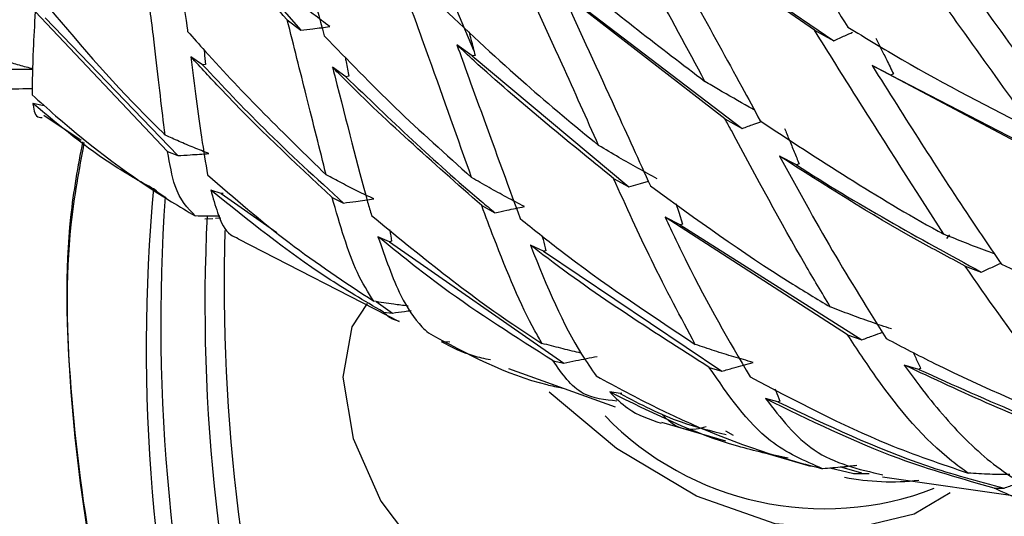
# Model space of a CAD drawing. Units: millimetres. Extents: x 10 to 1452, y 23 to 1042.
# Drawn here: x 175 to 186, y 319 to 325 of the extents above; entities that cross this region are included whole.
import ezdxf

# ---------------------------------------------------------------- set-up
doc = ezdxf.new("R2010")
doc.units = ezdxf.units.MM
doc.header["$LTSCALE"] = 5

msp = doc.modelspace()

# ---------------------------------------------------------------- linework, layer by layer
at = {"color": 7, "linetype": 'Continuous', "lineweight": 25}
for p, q in [((176.9, 326.089), (178.305, 324.476)), ((184.058, 324.476), (182.181, 325.778)), ((182.399, 325.635), (184.274, 324.359)), ((183.055, 323.484), (181.233, 324.895)), ((176.815, 323.117), (175.331, 324.685)), ((181.429, 324.76), (183.249, 323.376)), ((175.445, 324.614), (176.929, 323.071)), ((178.154, 324.593), (178.305, 324.476)), ((184.058, 324.476), (184.274, 324.359)), ((180.226, 324.189), (180.054, 324.311)), ((177.206, 324.09), (177.076, 324.179)), ((180.258, 324.195), (180.226, 324.189)), ((180.226, 324.189), (181.978, 322.721)), ((177.238, 324.092), (177.206, 324.09)), ((178.81, 323.955), (178.66, 324.061)), ((186.807, 322.964), (184.703, 324.08)), ((184.913, 323.974), (184.703, 324.08)), ((178.842, 323.96), (178.81, 323.955)), ((184.942, 323.988), (184.913, 323.974)), ((184.913, 323.974), (187.005, 322.889)), ((175.412, 323.633), (175.306, 323.657)), ((175.431, 323.634), (175.412, 323.633)), ((175.427, 323.525), (175.845, 323.243)), ((183.055, 323.484), (183.249, 323.376)), ((176.815, 323.117), (176.929, 323.071)), ((183.856, 322.967), (183.666, 323.065)), ((183.886, 322.978), (183.856, 322.967)), ((181.807, 322.816), (181.978, 322.721)), ((176.622, 322.718), (176.797, 322.6)), ((177.413, 322.647), (177.298, 322.686)), ((177.437, 322.648), (177.413, 322.647)), ((177.413, 322.647), (178.039, 322.21)), ((178.657, 322.603), (178.785, 322.54)), ((180.332, 322.511), (180.48, 322.432)), ((177.231, 322.362), (177.322, 322.366)), ((177.409, 322.37), (177.352, 322.367)), ((184.428, 321.064), (182.384, 322.381)), ((182.552, 322.296), (182.384, 322.381)), ((182.581, 322.304), (182.552, 322.296)), ((182.552, 322.296), (184.588, 321.008)), ((177.604, 322.139), (179.408, 321.212)), ((179.297, 322.107), (179.17, 322.162)), ((185.569, 322.184), (185.535, 322.141)), ((179.323, 322.111), (179.297, 322.107)), ((179.297, 322.107), (181.252, 320.746)), ((181.022, 321.999), (180.877, 322.069)), ((181.05, 322.004), (181.022, 321.999)), ((181.022, 321.999), (183.019, 320.656)), ((185.745, 321.834), (185.925, 321.766)), ((179.148, 321.436), (179.332, 321.307)), ((179.23, 321.318), (179.332, 321.307)), ((184.428, 321.064), (184.588, 321.008)), ((179.974, 320.98), (179.88, 320.984)), ((181.132, 320.772), (181.252, 320.746)), ((185.224, 320.676), (185.063, 320.725)), ((180.63, 320.685), (181.824, 320.255)), ((182.879, 320.698), (183.019, 320.656)), ((185.246, 320.684), (185.224, 320.676)), ((181.88, 320.404), (181.764, 320.423)), ((181.901, 320.408), (181.88, 320.404)), ((183.647, 320.314), (183.509, 320.348)), ((183.67, 320.32), (183.647, 320.314)), ((182.344, 320.086), (183.059, 319.874)), ((183.061, 319.988), (183.147, 319.939)), ((183.502, 319.742), (184.012, 319.591)), ((184.497, 319.505), (184.228, 319.569)), ((184.364, 319.58), (184.583, 319.518)), ((184.497, 319.505), (184.583, 319.518)), ((184.668, 319.504), (184.497, 319.505)), ((184.819, 319.47), (186.462, 319.236)), ((186.07, 319.344), (186.18, 319.345))]:
    msp.add_line(p, q, dxfattribs=at)
at = {"color": 7, "linetype": 'Continuous', "lineweight": 25, "flags": 128}
for points in [[(179.998, 324.84), (180.02, 324.777), (180.238, 324.253)], [(181.978, 322.721), (182.109, 322.758), (182.198, 322.784)], [(182.504, 322.536), (182.537, 322.437), (182.581, 322.304)], [(185.576, 319.291), (185.173, 319.054), (184.441, 318.877), (183.617, 318.945), (182.738, 319.255), (181.841, 319.791), (181.085, 320.419)]]:
    msp.add_lwpolyline(points, dxfattribs=at)
at = {"color": 8, "linetype": 'Continuous', "lineweight": 25, "flags": 128}
msp.add_lwpolyline([(179.048, 321.413), (178.876, 321.152), (178.778, 320.587), (178.892, 319.902), (179.202, 319.201), (179.66, 318.59), (180.199, 318.161)], dxfattribs=at)
at = {"color": 7, "linetype": 'Continuous', "lineweight": 25}
for centre, radius, start, end in [((196.347, 320.919), 19.772, 174.8087, 214.2283), ((197.456, 321.212), 20.718, 176.1305, 213.1837), ((197.391, 321.403), 20.159, 177.1776, 213.8344), ((198.155, 321.623), 20.708, 178.3107, 213.1712), ((184.168, 322.534), 3.42, 224.0963, 291.0934), ((184.916, 322.109), 2.692, 258.8083, 276.5992)]:
    msp.add_arc(centre, radius, start, end, dxfattribs=at)
for points, knots in [([(182.886, 326.918), (183, 326.743), (183.542, 325.919), (184.039, 325.132), (184.431, 324.511)], [0, 0, 0, 0, 0.2117664, 1, 1, 1, 1]), ([(185.987, 326.927), (186.274, 326.576), (186.941, 325.762), (187.574, 324.989), (187.935, 324.548)], [0, 0, 0, 0, 0.43007, 1, 1, 1, 1]), ([(177.993, 326.437), (178.071, 326.178), (178.289, 325.462), (178.46, 324.821), (178.569, 324.412)], [0, 0, 0, 0, 0.361535, 1, 1, 1, 1]), ([(176.753, 326.229), (176.765, 326.164), (176.884, 325.535), (176.972, 324.948), (177.036, 324.475), (177.038, 324.464)], [0, 0, 0, 0, 0.101191, 0.977818, 1, 1, 1, 1]), ([(178.154, 324.593), (177.683, 325.122), (177.203, 325.66), (176.761, 326.219), (176.753, 326.229)], [0, 0, 0, 0, 0.981851, 1, 1, 1, 1]), ([(182.831, 323.902), (182.634, 324.268), (182.22, 325.037), (181.757, 325.863), (181.515, 326.295)], [0, 0, 0, 0, 0.476454, 1, 1, 1, 1]), ([(182.181, 325.778), (182.544, 325.119), (182.983, 324.321), (183.382, 323.587), (183.45, 323.46)], [0, 0, 0, 0, 0.827034, 1, 1, 1, 1]), ([(186.52, 323.355), (186.061, 323.995), (185.504, 324.772), (184.908, 325.601), (184.803, 325.747)], [0, 0, 0, 0, 0.824504, 1, 1, 1, 1]), ([(181.64, 323.186), (181.506, 323.485), (181.191, 324.191), (180.83, 324.974), (180.622, 325.425)], [0, 0, 0, 0, 0.4239721, 1, 1, 1, 1]), ([(181.017, 325.357), (181.126, 325.264), (181.711, 324.757), (182.328, 324.286), (182.831, 323.902)], [0, 0, 0, 0, 0.184989, 1, 1, 1, 1]), ([(185.48, 325.383), (185.583, 325.24), (186.17, 324.424), (186.724, 323.669), (187.181, 323.046)], [0, 0, 0, 0, 0.175359, 1, 1, 1, 1]), ([(187.595, 324.408), (187.08, 324.626), (186.365, 324.93), (185.673, 325.284), (185.48, 325.383)], [0, 0, 0, 0, 0.720847, 1, 1, 1, 1]), ([(175.34, 324.9), (175.714, 324.455), (176.176, 323.907), (176.691, 323.397), (176.788, 323.301)], [0, 0, 0, 0, 0.812045, 1, 1, 1, 1]), ([(178.63, 324.517), (178.568, 324.564), (178.414, 324.68), (178.223, 324.832), (178.094, 324.939), (178.055, 324.971)], [0, 0, 0, 0, 0.317491, 0.793897, 1, 1, 1, 1]), ([(181.233, 324.895), (181.435, 324.454), (181.782, 323.695), (182.092, 323.016), (182.221, 322.732)], [0, 0, 0, 0, 0.581272, 1, 1, 1, 1]), ([(180.218, 322.826), (180.065, 323.259), (179.842, 323.892), (179.579, 324.617), (179.496, 324.845)], [0, 0, 0, 0, 0.684949, 1, 1, 1, 1]), ([(175.331, 324.685), (175.323, 324.537), (175.302, 324.147), (175.299, 323.904), (175.297, 323.753)], [0, 0, 0, 0, 0.380322, 1, 1, 1, 1]), ([(176.788, 323.301), (176.783, 323.339), (176.742, 323.644), (176.694, 324.104), (176.633, 324.59), (176.619, 324.699)], [0, 0, 0, 0, 0.098236, 0.798143, 1, 1, 1, 1]), ([(179.903, 324.72), (180.208, 324.434), (180.769, 323.905), (181.367, 323.412), (181.64, 323.186)], [0, 0, 0, 0, 0.542374, 1, 1, 1, 1]), ([(178.59, 322.856), (178.518, 323.142), (178.387, 323.666), (178.227, 324.303), (178.154, 324.593)], [0, 0, 0, 0, 0.545265, 1, 1, 1, 1]), ([(177.038, 324.464), (177.102, 324.391), (177.59, 323.834), (178.125, 323.31), (178.59, 322.856)], [0, 0, 0, 0, 0.131638, 1, 1, 1, 1]), ([(178.305, 324.476), (178.351, 324.482), (178.427, 324.491), (178.535, 324.505), (178.598, 324.513), (178.63, 324.517)], [0, 0, 0, 0, 0.419276, 0.709638, 1, 1, 1, 1]), ([(180.189, 324.458), (180.196, 324.43), (180.219, 324.342), (180.242, 324.254), (180.258, 324.195)], [0, 0, 0, 0, 0.324282, 1, 1, 1, 1]), ([(185.507, 322.19), (185.186, 322.689), (184.719, 323.417), (184.216, 324.223), (184.058, 324.476)], [0, 0, 0, 0, 0.686161, 1, 1, 1, 1]), ([(184.274, 324.359), (184.315, 324.378), (184.385, 324.41), (184.455, 324.441), (184.484, 324.454)], [0, 0, 0, 0, 0.5897707, 1, 1, 1, 1]), ([(184.431, 324.511), (184.632, 324.389), (185.312, 323.974), (186.021, 323.611), (186.52, 323.355)], [0, 0, 0, 0, 0.295396, 1, 1, 1, 1]), ([(178.569, 324.412), (178.832, 324.141), (179.36, 323.595), (179.931, 323.083), (180.218, 322.826)], [0, 0, 0, 0, 0.496483, 1, 1, 1, 1]), ([(184.745, 324.388), (184.765, 324.347), (184.805, 324.265), (184.871, 324.131), (184.916, 324.039), (184.942, 323.988)], [0, 0, 0, 0, 0.30744, 0.61488, 1, 1, 1, 1]), ([(177.223, 324.254), (177.224, 324.245), (177.229, 324.191), (177.234, 324.137), (177.238, 324.092)], [0, 0, 0, 0, 0.171439, 1, 1, 1, 1]), ([(180.054, 324.311), (180.136, 324.084), (180.39, 323.383), (180.612, 322.777), (180.762, 322.366)], [0, 0, 0, 0, 0.322432, 1, 1, 1, 1]), ([(181.807, 322.816), (181.277, 323.246), (180.68, 323.731), (180.118, 324.251), (180.054, 324.311)], [0, 0, 0, 0, 0.886468, 1, 1, 1, 1]), ([(175.31, 324.042), (175.258, 324.056), (175.154, 324.083), (175.002, 324.129), (174.902, 324.163), (174.853, 324.18)], [0, 0, 0, 0, 0.335576, 0.671152, 1, 1, 1, 1]), ([(177.076, 324.179), (177.115, 323.86), (177.177, 323.358), (177.239, 322.99), (177.262, 322.856)], [0, 0, 0, 0, 0.635072, 1, 1, 1, 1]), ([(178.657, 322.603), (178.231, 323.001), (177.685, 323.511), (177.186, 324.058), (177.076, 324.179)], [0, 0, 0, 0, 0.779223, 1, 1, 1, 1]), ([(178.803, 324.176), (178.806, 324.158), (178.819, 324.086), (178.832, 324.014), (178.842, 323.96)], [0, 0, 0, 0, 0.2439003, 1, 1, 1, 1]), ([(174.953, 324.04), (174.998, 324.04), (175.081, 324.041), (175.2, 324.041), (175.274, 324.042), (175.31, 324.042)], [0, 0, 0, 0, 0.382467, 0.691233, 1, 1, 1, 1]), ([(177.206, 324.09), (177.431, 323.85), (177.934, 323.314), (178.482, 322.816), (178.785, 322.54)], [0, 0, 0, 0, 0.4478, 1, 1, 1, 1]), ([(178.66, 324.061), (178.669, 324.029), (178.813, 323.47), (178.952, 322.904), (179.083, 322.449), (179.098, 322.399)], [0, 0, 0, 0, 0.051529, 0.895053, 1, 1, 1, 1]), ([(180.332, 322.511), (179.785, 322.995), (179.213, 323.499), (178.683, 324.039), (178.66, 324.061)], [0, 0, 0, 0, 0.95792, 1, 1, 1, 1]), ([(184.703, 324.08), (185.07, 323.497), (185.562, 322.716), (186.031, 322.028), (186.15, 321.854)], [0, 0, 0, 0, 0.746717, 1, 1, 1, 1]), ([(178.81, 323.955), (179.304, 323.48), (179.846, 322.958), (180.428, 322.475), (180.48, 322.432)], [0, 0, 0, 0, 0.9104648, 1, 1, 1, 1]), ([(183.383, 323.585), (183.364, 323.595), (183.229, 323.669), (183.045, 323.775), (182.881, 323.872), (182.831, 323.902)], [0, 0, 0, 0, 0.1035979, 0.725902, 1, 1, 1, 1]), ([(174.836, 323.814), (174.956, 323.816), (175.11, 323.82), (175.264, 323.824), (175.298, 323.824)], [0, 0, 0, 0, 0.775162, 1, 1, 1, 1]), ([(175.297, 323.753), (175.384, 323.675), (175.872, 323.236), (176.483, 322.775), (177.035, 322.448), (177.124, 322.396)], [0, 0, 0, 0, 0.155013, 0.863612, 1, 1, 1, 1]), ([(175.306, 323.657), (175.306, 323.651), (175.318, 323.578), (175.33, 323.499), (175.398, 323.498), (175.409, 323.498)], [0, 0, 0, 0, 0.058774, 0.840867, 1, 1, 1, 1]), ([(176.691, 322.678), (176.534, 322.766), (176.042, 323.041), (175.604, 323.407), (175.306, 323.657)], [0, 0, 0, 0, 0.317459, 1, 1, 1, 1]), ([(184.234, 321.376), (184.139, 321.535), (183.78, 322.137), (183.389, 322.864), (183.079, 323.44), (183.055, 323.484)], [0, 0, 0, 0, 0.247926, 0.942388, 1, 1, 1, 1]), ([(183.249, 323.376), (183.292, 323.392), (183.364, 323.418), (183.437, 323.445), (183.467, 323.456)], [0, 0, 0, 0, 0.587235, 1, 1, 1, 1]), ([(183.45, 323.46), (184.104, 323.031), (184.777, 322.589), (185.485, 322.202), (185.507, 322.19)], [0, 0, 0, 0, 0.968896, 1, 1, 1, 1]), ([(183.722, 323.377), (183.739, 323.335), (183.775, 323.248), (183.83, 323.114), (183.867, 323.023), (183.886, 322.978)], [0, 0, 0, 0, 0.314726, 0.657363, 1, 1, 1, 1]), ([(177.277, 323.094), (177.221, 323.116), (177.109, 323.16), (176.946, 323.229), (176.839, 323.277), (176.788, 323.301)], [0, 0, 0, 0, 0.3396027, 0.6792052, 1, 1, 1, 1]), ([(185.243, 289.653), (184.903, 292.095), (184.419, 295.577), (183.566, 300.174), (183.007, 302.918), (182.32, 305.253), (181.575, 306.991), (180.663, 308.479), (179.637, 309.928), (178.568, 311.624), (177.477, 313.721), (176.58, 316.019), (175.969, 318.347), (175.7, 320.481), (175.658, 322.107), (175.814, 322.95), (175.866, 323.227)], [0, 0, 0, 0, 0.21835, 0.311438, 0.404451, 0.458135, 0.511644, 0.552746, 0.594061, 0.651746, 0.709376, 0.778625, 0.847902, 0.909026, 0.970152, 1, 1, 1, 1]), ([(175.878, 323.217), (175.822, 322.915), (175.661, 322.058), (175.698, 320.416), (175.964, 318.31), (176.567, 315.991), (177.455, 313.715), (178.545, 311.618), (179.605, 309.925), (180.648, 308.479), (181.548, 306.981), (182.31, 305.231), (183.004, 302.88), (183.523, 300.128), (184.44, 295.532), (184.907, 292.075), (185.233, 289.659)], [0, 0, 0, 0, 0.032629, 0.092527, 0.154037, 0.221567, 0.291582, 0.348272, 0.406165, 0.447538, 0.489135, 0.542127, 0.597358, 0.69043, 0.783689, 1, 1, 1, 1]), ([(182.296, 322.812), (182.224, 322.851), (182.081, 322.929), (181.862, 323.054), (181.716, 323.141), (181.64, 323.186)], [0, 0, 0, 0, 0.325812, 0.651625, 1, 1, 1, 1]), ([(177.124, 322.396), (177.039, 322.483), (176.899, 322.627), (176.839, 322.978), (176.815, 323.117)], [0, 0, 0, 0, 0.605075, 1, 1, 1, 1]), ([(176.929, 323.071), (176.975, 323.074), (177.055, 323.08), (177.172, 323.087), (177.242, 323.092), (177.277, 323.094)], [0, 0, 0, 0, 0.392719, 0.696359, 1, 1, 1, 1]), ([(183.666, 323.065), (183.864, 322.704), (184.269, 321.965), (184.661, 321.341), (184.861, 321.022)], [0, 0, 0, 0, 0.48878, 1, 1, 1, 1]), ([(185.745, 321.834), (185.565, 321.93), (184.852, 322.306), (184.173, 322.741), (183.666, 323.065)], [0, 0, 0, 0, 0.253189, 1, 1, 1, 1]), ([(183.856, 322.967), (183.857, 322.967), (184.524, 322.531), (185.225, 322.149), (185.925, 321.766)], [0, 0, 0, 0, 0.0002127, 1, 1, 1, 1]), ([(177.262, 322.856), (177.561, 322.596), (178.15, 322.084), (178.802, 321.652), (179.122, 321.44)], [0, 0, 0, 0, 0.507721, 1, 1, 1, 1]), ([(179.124, 322.586), (179.063, 322.615), (178.941, 322.673), (178.763, 322.763), (178.647, 322.825), (178.59, 322.856)], [0, 0, 0, 0, 0.338688, 0.677376, 1, 1, 1, 1]), ([(180.809, 322.5), (180.743, 322.535), (180.61, 322.604), (180.413, 322.713), (180.283, 322.788), (180.218, 322.826)], [0, 0, 0, 0, 0.33345, 0.666901, 1, 1, 1, 1]), ([(182.723, 320.956), (182.56, 321.259), (182.261, 321.816), (181.949, 322.503), (181.807, 322.816)], [0, 0, 0, 0, 0.544188, 1, 1, 1, 1]), ([(177.298, 322.686), (177.323, 322.599), (177.381, 322.391), (177.467, 322.2), (177.577, 322.155), (177.606, 322.143)], [0, 0, 0, 0, 0.345902, 0.828644, 1, 1, 1, 1]), ([(179.23, 321.318), (179.017, 321.444), (178.338, 321.845), (177.721, 322.344), (177.298, 322.686)], [0, 0, 0, 0, 0.314495, 1, 1, 1, 1]), ([(182.221, 322.732), (182.735, 322.359), (183.389, 321.883), (184.084, 321.466), (184.234, 321.376)], [0, 0, 0, 0, 0.784196, 1, 1, 1, 1]), ([(179.122, 321.44), (179.059, 321.54), (178.88, 321.825), (178.745, 322.297), (178.657, 322.603)], [0, 0, 0, 0, 0.350869, 1, 1, 1, 1]), ([(178.785, 322.54), (178.83, 322.547), (178.91, 322.557), (179.022, 322.573), (179.09, 322.582), (179.124, 322.586)], [0, 0, 0, 0, 0.401003, 0.700502, 1, 1, 1, 1]), ([(181.006, 320.967), (180.98, 321.014), (180.79, 321.343), (180.576, 321.856), (180.377, 322.39), (180.332, 322.511)], [0, 0, 0, 0, 0.112822, 0.798807, 1, 1, 1, 1]), ([(180.48, 322.432), (180.525, 322.441), (180.602, 322.457), (180.711, 322.48), (180.776, 322.494), (180.809, 322.5)], [0, 0, 0, 0, 0.407432, 0.703716, 1, 1, 1, 1]), ([(177.398, 322.393), (177.396, 322.393), (177.303, 322.389), (177.213, 322.392), (177.124, 322.396)], [0, 0, 0, 0, 0.019526, 1, 1, 1, 1]), ([(179.098, 322.399), (179.63, 321.963), (180.246, 321.458), (180.915, 321.026), (181.006, 320.967)], [0, 0, 0, 0, 0.863975, 1, 1, 1, 1]), ([(180.762, 322.366), (180.906, 322.251), (181.532, 321.746), (182.205, 321.3), (182.723, 320.956)], [0, 0, 0, 0, 0.229505, 1, 1, 1, 1]), ([(182.384, 322.381), (182.464, 322.212), (182.782, 321.537), (183.1, 320.997), (183.338, 320.592)], [0, 0, 0, 0, 0.2500884, 1, 1, 1, 1]), ([(179.299, 322.245), (179.3, 322.241), (179.308, 322.196), (179.316, 322.151), (179.323, 322.111)], [0, 0, 0, 0, 0.095631, 1, 1, 1, 1]), ([(179.17, 322.162), (179.251, 321.928), (179.393, 321.521), (179.592, 321.217), (179.71, 321.107), (179.734, 321.085)], [0, 0, 0, 0, 0.516864, 0.900782, 1, 1, 1, 1]), ([(181.132, 320.772), (180.714, 321.036), (180.034, 321.465), (179.41, 321.969), (179.17, 322.162)], [0, 0, 0, 0, 0.616089, 1, 1, 1, 1]), ([(181.007, 322.172), (181.011, 322.159), (181.025, 322.103), (181.039, 322.047), (181.05, 322.004)], [0, 0, 0, 0, 0.2332433, 1, 1, 1, 1]), ([(186.071, 321.97), (186.045, 321.98), (185.937, 322.019), (185.748, 322.092), (185.587, 322.158), (185.507, 322.19)], [0, 0, 0, 0, 0.139957, 0.573092, 1, 1, 1, 1]), ([(180.877, 322.069), (180.877, 322.068), (181.063, 321.596), (181.29, 321.066), (181.559, 320.681), (181.614, 320.602)], [0, 0, 0, 0, 0.001204, 0.793874, 1, 1, 1, 1]), ([(182.879, 320.698), (182.225, 321.115), (181.541, 321.55), (180.904, 322.048), (180.877, 322.069)], [0, 0, 0, 0, 0.957139, 1, 1, 1, 1]), ([(187.254, 319.969), (187.001, 320.231), (186.487, 320.761), (185.994, 321.473), (185.745, 321.834)], [0, 0, 0, 0, 0.494001, 1, 1, 1, 1]), ([(185.925, 321.766), (185.966, 321.785), (186.039, 321.818), (186.111, 321.851), (186.142, 321.866)], [0, 0, 0, 0, 0.570063, 1, 1, 1, 1]), ([(186.15, 321.854), (186.664, 321.611), (187.438, 321.245), (188.247, 320.966), (188.519, 320.872)], [0, 0, 0, 0, 0.663916, 1, 1, 1, 1]), ([(179.506, 321.385), (179.453, 321.392), (179.324, 321.407), (179.197, 321.428), (179.122, 321.44)], [0, 0, 0, 0, 0.417398, 1, 1, 1, 1]), ([(184.92, 321.129), (184.843, 321.154), (184.689, 321.206), (184.46, 321.289), (184.309, 321.347), (184.234, 321.376)], [0, 0, 0, 0, 0.335611, 0.671222, 1, 1, 1, 1]), ([(179.409, 321.214), (179.38, 321.222), (179.31, 321.24), (179.26, 321.289), (179.23, 321.318)], [0, 0, 0, 0, 0.4144787, 1, 1, 1, 1]), ([(179.332, 321.307), (179.378, 321.314), (179.447, 321.323), (179.516, 321.333), (179.54, 321.336)], [0, 0, 0, 0, 0.655275, 1, 1, 1, 1]), ([(179.734, 321.085), (180.167, 320.851), (180.655, 320.587), (181.176, 320.479), (181.235, 320.467)], [0, 0, 0, 0, 0.886858, 1, 1, 1, 1]), ([(185.778, 319.513), (185.717, 319.557), (185.343, 319.827), (184.904, 320.342), (184.533, 320.904), (184.428, 321.064)], [0, 0, 0, 0, 0.123597, 0.750442, 1, 1, 1, 1]), ([(184.588, 321.008), (184.631, 321.024), (184.708, 321.052), (184.784, 321.079), (184.818, 321.092)], [0, 0, 0, 0, 0.558095, 1, 1, 1, 1]), ([(180.428, 320.783), (180.364, 320.795), (180.176, 320.833), (179.998, 320.924), (179.88, 320.984)], [0, 0, 0, 0, 0.336626, 1, 1, 1, 1]), ([(181.443, 320.86), (181.435, 320.862), (181.359, 320.877), (181.214, 320.913), (181.076, 320.949), (181.006, 320.967)], [0, 0, 0, 0, 0.052884, 0.516673, 1, 1, 1, 1]), ([(183.37, 320.754), (183.298, 320.775), (183.153, 320.816), (182.938, 320.883), (182.795, 320.932), (182.723, 320.956)], [0, 0, 0, 0, 0.3340622, 0.6681243, 1, 1, 1, 1]), ([(184.861, 321.022), (185.04, 320.928), (185.766, 320.546), (186.572, 320.203), (187.204, 319.986), (187.254, 319.969)], [0, 0, 0, 0, 0.231732, 0.938304, 1, 1, 1, 1]), ([(181.252, 320.746), (181.296, 320.755), (181.381, 320.773), (181.505, 320.798), (181.584, 320.814), (181.624, 320.822)], [0, 0, 0, 0, 0.360785, 0.680391, 1, 1, 1, 1]), ([(185.162, 320.866), (185.171, 320.845), (185.199, 320.785), (185.227, 320.724), (185.246, 320.684)], [0, 0, 0, 0, 0.342135, 1, 1, 1, 1]), ([(181.846, 320.32), (181.712, 320.335), (181.407, 320.367), (181.231, 320.627), (181.132, 320.772)], [0, 0, 0, 0, 0.439672, 1, 1, 1, 1]), ([(183.019, 320.656), (183.063, 320.668), (183.144, 320.691), (183.261, 320.724), (183.334, 320.744), (183.37, 320.754)], [0, 0, 0, 0, 0.375584, 0.687792, 1, 1, 1, 1]), ([(185.063, 320.725), (185.121, 320.645), (185.343, 320.336), (185.745, 319.869), (186.202, 319.486), (186.507, 319.337), (186.603, 319.291)], [0, 0, 0, 0, 0.124986, 0.481384, 0.838003, 1, 1, 1, 1]), ([(187.54, 319.726), (187.372, 319.778), (186.524, 320.037), (185.713, 320.419), (185.063, 320.725)], [0, 0, 0, 0, 0.198102, 1, 1, 1, 1]), ([(181.614, 320.602), (181.839, 320.48), (182.556, 320.092), (183.414, 319.753), (184.046, 319.589), (184.147, 319.563)], [0, 0, 0, 0, 0.276987, 0.884406, 1, 1, 1, 1]), ([(184.147, 319.563), (183.945, 319.65), (183.454, 319.862), (183.093, 320.388), (182.879, 320.698)], [0, 0, 0, 0, 0.410073, 1, 1, 1, 1]), ([(183.338, 320.592), (183.846, 320.323), (184.638, 319.903), (185.477, 319.616), (185.778, 319.513)], [0, 0, 0, 0, 0.640951, 1, 1, 1, 1]), ([(185.224, 320.676), (186.003, 320.324), (186.809, 319.96), (187.649, 319.72), (187.677, 319.712)], [0, 0, 0, 0, 0.966974, 1, 1, 1, 1]), ([(181.764, 320.423), (181.83, 320.357), (181.993, 320.191), (182.21, 320.118), (182.34, 320.073)], [0, 0, 0, 0, 0.397844, 1, 1, 1, 1]), ([(183.762, 319.68), (183.574, 319.721), (182.887, 319.867), (182.236, 320.189), (181.764, 320.423)], [0, 0, 0, 0, 0.275306, 1, 1, 1, 1]), ([(181.88, 320.404), (182.105, 320.287), (182.49, 320.087), (182.898, 319.987), (183.068, 319.945)], [0, 0, 0, 0, 0.584988, 1, 1, 1, 1]), ([(183.614, 320.457), (183.617, 320.45), (183.635, 320.404), (183.654, 320.359), (183.67, 320.32)], [0, 0, 0, 0, 0.161869, 1, 1, 1, 1]), ([(183.509, 320.348), (183.678, 320.131), (184.031, 319.677), (184.552, 319.557), (184.824, 319.494)], [0, 0, 0, 0, 0.478371, 1, 1, 1, 1]), ([(186.07, 319.344), (185.713, 319.446), (184.836, 319.696), (184.002, 320.106), (183.509, 320.348)], [0, 0, 0, 0, 0.40784, 1, 1, 1, 1]), ([(183.647, 320.314), (184.195, 320.052), (185.022, 319.657), (185.888, 319.423), (186.18, 319.345)], [0, 0, 0, 0, 0.663575, 1, 1, 1, 1]), ([(182.845, 320.031), (182.806, 320.021), (182.563, 319.959), (182.45, 320.072), (182.355, 320.168)], [0, 0, 0, 0, 0.161279, 1, 1, 1, 1]), ([(184.533, 319.599), (184.48, 319.593), (184.351, 319.577), (184.223, 319.568), (184.147, 319.563)], [0, 0, 0, 0, 0.40693, 1, 1, 1, 1]), ([(186.244, 319.498), (186.21, 319.498), (186.095, 319.496), (185.939, 319.503), (185.818, 319.511), (185.778, 319.513)], [0, 0, 0, 0, 0.2190377, 0.7423636, 1, 1, 1, 1]), ([(186.18, 319.345), (186.223, 319.36), (186.287, 319.382), (186.35, 319.404), (186.371, 319.412)], [0, 0, 0, 0, 0.67796, 1, 1, 1, 1]), ([(187.093, 319.203), (187.005, 319.183), (186.631, 319.099), (186.335, 319.225), (186.102, 319.33), (186.07, 319.344)], [0, 0, 0, 0, 0.211548, 0.892419, 1, 1, 1, 1])]:
    msp.add_open_spline(points, degree=3, knots=knots, dxfattribs=at)

doc.saveas('drawing.dxf')
